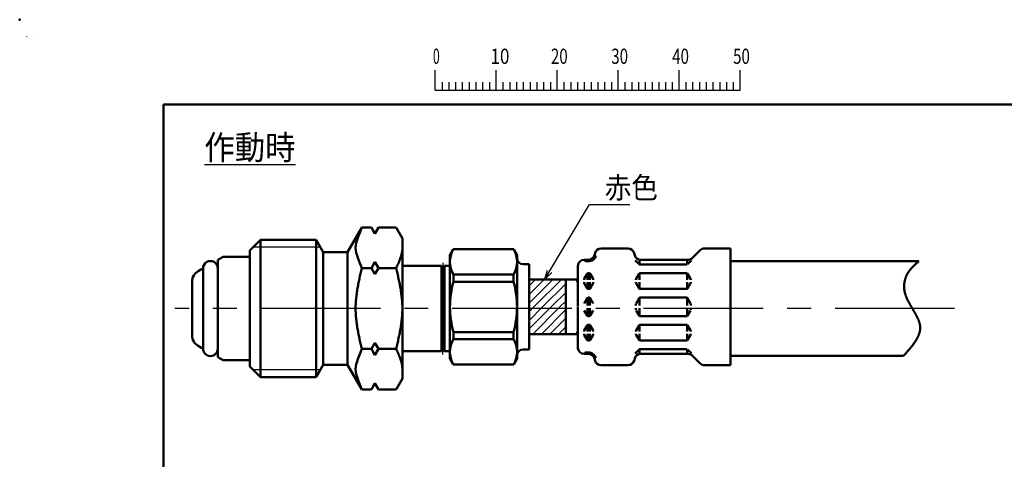
# Model space of a CAD drawing. Units: millimetres. Extents: x 0 to 1429, y 0 to 297.
# Drawn here: x 0 to 161, y 225 to 297 of the extents above; entities that cross this region are included whole.
import ezdxf

# ---------------------------------------------------------------- set-up
doc = ezdxf.new("R2010")
doc.units = ezdxf.units.MM
doc.header["$LTSCALE"] = 0.617951
doc.linetypes.add('CENTER', pattern=[50.8, 31.75, -6.35, 6.35, -6.35])
for name, color, linetype in [('NoLayerName_001', 7, 'Continuous'), ('NoLayerName_004', 7, 'Continuous'), ('NoLayerName_005', 7, 'Continuous'), ('NoLayerName_006', 7, 'Continuous'), ('NoLayerName_008', 7, 'Continuous'), ('NoLayerName_009', 7, 'Continuous')]:
    doc.layers.add(name, color=color, linetype=linetype)
doc.styles.get("Standard").update_dxf_attribs({"font": 'txt', "bigfont": 'extfont2'})
doc.dimstyles.get("Standard").update_dxf_attribs({"dimtxt": 2.5, "dimasz": 2.5, "dimexe": 1.25, "dimexo": 0.625, "dimtad": 1, "dimzin": 0, "dimdsep": 46, "dimtxsty": 'Standard', "dimcen": 2.5, "dimadec": 0, "dimazin": 0, "dimtfac": 0.75, "dimtmove": 0, "dimatfit": 3, "dimfxl": 1, "dimarcsym": 0})

# ---------------------------------------------------------------- blocks, each defined once
blk = doc.blocks.new('JZB_0001')
at = {"layer": 'NoLayerName_001', "color": 6, "linetype": 'Continuous', "lineweight": 25}
for p, q in [((0, 294.65), (0, 294.67)), ((0, 294.67), (0.02, 294.67)), ((67.01, 285.85), (67.01, 289.18)), ((77.01, 285.85), (77.01, 289.18)), ((77.01, 285.85), (77.01, 289.18)), ((77.01, 285.85), (77.01, 289.18)), ((77.01, 285.85), (77.01, 289.18)), ((87, 285.85), (87, 289.18)), ((87, 285.85), (87, 289.18)), ((87, 285.85), (87, 289.18)), ((87, 285.85), (87, 289.18)), ((87, 285.85), (87, 289.18)), ((87, 285.85), (87, 289.18)), ((97, 285.85), (97, 289.18)), ((97, 285.85), (97, 289.18)), ((97, 285.85), (97, 289.18)), ((97, 285.85), (97, 289.18)), ((107, 285.85), (107, 289.18)), ((117, 285.85), (117, 289.18)), ((117, 285.85), (117, 289.18)), ((117, 285.85), (117, 289.18)), ((117, 285.85), (117, 289.18)), ((67.01, 285.85), (117, 285.85)), ((68.12, 287.18), (68.12, 285.85)), ((69.23, 287.18), (69.23, 285.85)), ((70.34, 287.18), (70.34, 285.85)), ((71.45, 287.18), (71.45, 285.85)), ((72.56, 287.18), (72.56, 285.85)), ((73.67, 287.18), (73.67, 285.85)), ((74.78, 287.18), (74.78, 285.85)), ((75.89, 287.18), (75.89, 285.85)), ((78.12, 287.18), (78.12, 285.85)), ((78.12, 287.18), (78.12, 285.85)), ((78.12, 287.18), (78.12, 285.85)), ((78.12, 287.18), (78.12, 285.85)), ((79.23, 287.18), (79.23, 285.85)), ((79.23, 287.18), (79.23, 285.85)), ((79.23, 287.18), (79.23, 285.85)), ((79.23, 287.18), (79.23, 285.85)), ((80.34, 287.18), (80.34, 285.85)), ((80.34, 287.18), (80.34, 285.85)), ((80.34, 287.18), (80.34, 285.85)), ((80.34, 287.18), (80.34, 285.85)), ((81.45, 287.18), (81.45, 285.85)), ((81.45, 287.18), (81.45, 285.85)), ((81.45, 287.18), (81.45, 285.85)), ((81.45, 287.18), (81.45, 285.85)), ((82.56, 287.18), (82.56, 285.85)), ((82.56, 287.18), (82.56, 285.85)), ((82.56, 287.18), (82.56, 285.85)), ((82.56, 287.18), (82.56, 285.85)), ((83.67, 287.18), (83.67, 285.85)), ((83.67, 287.18), (83.67, 285.85)), ((83.67, 287.18), (83.67, 285.85)), ((83.67, 287.18), (83.67, 285.85)), ((84.78, 287.18), (84.78, 285.85)), ((84.78, 287.18), (84.78, 285.85)), ((84.78, 287.18), (84.78, 285.85)), ((84.78, 287.18), (84.78, 285.85)), ((85.89, 287.18), (85.89, 285.85)), ((85.89, 287.18), (85.89, 285.85)), ((85.89, 287.18), (85.89, 285.85)), ((85.89, 287.18), (85.89, 285.85)), ((88.12, 287.18), (88.12, 285.85)), ((88.12, 287.18), (88.12, 285.85)), ((88.12, 287.18), (88.12, 285.85)), ((88.12, 287.18), (88.12, 285.85)), ((88.12, 287.18), (88.12, 285.85)), ((88.12, 287.18), (88.12, 285.85)), ((89.23, 287.18), (89.23, 285.85)), ((89.23, 287.18), (89.23, 285.85)), ((89.23, 287.18), (89.23, 285.85)), ((89.23, 287.18), (89.23, 285.85)), ((89.23, 287.18), (89.23, 285.85)), ((89.23, 287.18), (89.23, 285.85)), ((90.34, 287.18), (90.34, 285.85)), ((90.34, 287.18), (90.34, 285.85)), ((90.34, 287.18), (90.34, 285.85)), ((90.34, 287.18), (90.34, 285.85)), ((90.34, 287.18), (90.34, 285.85)), ((90.34, 287.18), (90.34, 285.85)), ((91.45, 287.18), (91.45, 285.85)), ((91.45, 287.18), (91.45, 285.85)), ((91.45, 287.18), (91.45, 285.85)), ((91.45, 287.18), (91.45, 285.85)), ((91.45, 287.18), (91.45, 285.85)), ((91.45, 287.18), (91.45, 285.85)), ((92.56, 287.18), (92.56, 285.85)), ((92.56, 287.18), (92.56, 285.85)), ((92.56, 287.18), (92.56, 285.85)), ((92.56, 287.18), (92.56, 285.85)), ((92.56, 287.18), (92.56, 285.85)), ((92.56, 287.18), (92.56, 285.85)), ((93.67, 287.18), (93.67, 285.85)), ((93.67, 287.18), (93.67, 285.85)), ((93.67, 287.18), (93.67, 285.85)), ((93.67, 287.18), (93.67, 285.85)), ((93.67, 287.18), (93.67, 285.85)), ((93.67, 287.18), (93.67, 285.85)), ((94.78, 287.18), (94.78, 285.85)), ((94.78, 287.18), (94.78, 285.85)), ((94.78, 287.18), (94.78, 285.85)), ((94.78, 287.18), (94.78, 285.85)), ((94.78, 287.18), (94.78, 285.85)), ((94.78, 287.18), (94.78, 285.85)), ((95.89, 287.18), (95.89, 285.85)), ((95.89, 287.18), (95.89, 285.85)), ((95.89, 287.18), (95.89, 285.85)), ((95.89, 287.18), (95.89, 285.85)), ((95.89, 287.18), (95.89, 285.85)), ((95.89, 287.18), (95.89, 285.85)), ((98.11, 287.18), (98.11, 285.85)), ((98.11, 287.18), (98.11, 285.85)), ((98.11, 287.18), (98.11, 285.85)), ((98.11, 287.18), (98.11, 285.85)), ((99.23, 287.18), (99.23, 285.85)), ((99.23, 287.18), (99.23, 285.85)), ((99.23, 287.18), (99.23, 285.85)), ((99.23, 287.18), (99.23, 285.85)), ((100.34, 287.18), (100.34, 285.85)), ((100.34, 287.18), (100.34, 285.85)), ((100.34, 287.18), (100.34, 285.85)), ((100.34, 287.18), (100.34, 285.85)), ((101.45, 287.18), (101.45, 285.85)), ((101.45, 287.18), (101.45, 285.85)), ((101.45, 287.18), (101.45, 285.85)), ((101.45, 287.18), (101.45, 285.85)), ((102.56, 287.18), (102.56, 285.85)), ((102.56, 287.18), (102.56, 285.85)), ((102.56, 287.18), (102.56, 285.85)), ((102.56, 287.18), (102.56, 285.85)), ((103.67, 287.18), (103.67, 285.85)), ((103.67, 287.18), (103.67, 285.85)), ((103.67, 287.18), (103.67, 285.85)), ((103.67, 287.18), (103.67, 285.85)), ((104.78, 287.18), (104.78, 285.85)), ((104.78, 287.18), (104.78, 285.85)), ((104.78, 287.18), (104.78, 285.85)), ((104.78, 287.18), (104.78, 285.85)), ((105.89, 287.18), (105.89, 285.85)), ((105.89, 287.18), (105.89, 285.85)), ((105.89, 287.18), (105.89, 285.85)), ((105.89, 287.18), (105.89, 285.85)), ((108.11, 287.18), (108.11, 285.85)), ((109.22, 287.18), (109.22, 285.85)), ((110.34, 287.18), (110.34, 285.85)), ((111.45, 287.18), (111.45, 285.85)), ((112.56, 287.18), (112.56, 285.85)), ((113.67, 287.18), (113.67, 285.85)), ((114.78, 287.18), (114.78, 285.85)), ((115.89, 287.18), (115.89, 285.85)), ((115.89, 287.18), (115.89, 285.85)), ((115.89, 287.18), (115.89, 285.85)), ((115.89, 287.18), (115.89, 285.85)), ((115.89, 287.18), (115.89, 285.85)), ((115.89, 287.18), (115.89, 285.85)), ((115.89, 287.18), (115.89, 285.85))]:
    blk.add_line(p, q, dxfattribs=at)
at = {"layer": 'NoLayerName_001', "color": 6, "linetype": 'Continuous', "lineweight": 50}
for p, q in [((22.43, 11.58), (22.43, 283.51)), ((22.43, 283.51), (406.15, 283.51))]:
    blk.add_line(p, q, dxfattribs=at)
at = {"layer": 'NoLayerName_001', "color": 6, "lineweight": 25, "char_height": 2.5, "attachment_point": 4, "line_spacing_factor": 0.6}
for s, insert, width in [('\\A1;\\W0.600000;0', (66.62, 291.44), 1.3281), ('\\A1;\\W0.816497;\\T0.816497;10', (76.08, 291.44), 2.6562), ('\\A1;\\W0.727273;\\T0.750000;20', (85.98, 291.44), 2.6562), ('\\A1;\\W0.727273;\\T0.750000;30', (95.88, 291.44), 2.6562), ('\\A1;\\W0.727273;\\T0.750000;40', (105.87, 291.44), 2.6562), ('\\A1;\\W0.727273;\\T0.750000;50', (115.86, 291.44), 2.6562)]:
    blk.add_mtext(s, dxfattribs=dict(at, insert=insert, width=width))

msp = doc.modelspace()

# ---------------------------------------------------------------- hatches: boundary and pattern name
at = {"layer": 'NoLayerName_001', "linetype": 'Continuous', "lineweight": 25}
h = msp.add_hatch(dxfattribs=at)
h.set_pattern_fill('ANSI31', scale=0.315)
h.paths.add_polyline_path([(89.567556, 254.383285), (89.567556, 249.883285), (83.567556, 249.883285), (83.567556, 254.383285)])
h = msp.add_hatch(dxfattribs=at)
h.set_pattern_fill('ANSI31', scale=0.315)
h.paths.add_polyline_path([(89.567556, 249.883285), (89.567556, 245.383285), (83.567556, 245.383285), (83.567556, 249.883285)])

# ---------------------------------------------------------------- linework, layer by layer
at = {"layer": 'NoLayerName_001', "color": 6, "linetype": 'Continuous', "lineweight": 25}
for p, q in [((2.954056, 293.836674), (2.954056, 293.837103)), ((2.954056, 293.837103), (2.954411, 293.837103))]:
    msp.add_line(p, q, dxfattribs=at)
at = {"layer": 'NoLayerName_001', "color": 7, "linetype": 'Continuous', "lineweight": 50}
for p, q in [((70.571156, 258.350585), (71.119639, 259.300585)), ((71.119639, 259.300585), (81.022673, 259.300585)), ((81.571156, 258.350585), (81.022673, 259.300585)), ((81.571156, 258.350585), (81.571156, 241.350585)), ((71.148506, 253.980052), (71.148506, 255.147067)), ((71.148506, 255.147067), (80.993806, 255.147067)), ((71.148506, 253.980052), (80.993806, 253.980052)), ((80.993806, 253.980052), (80.993806, 255.147067)), ((71.148506, 244.554103), (71.148506, 245.721118)), ((71.148506, 245.721118), (80.993806, 245.721118)), ((80.993806, 244.554103), (80.993806, 245.721118)), ((71.148506, 244.554103), (80.993806, 244.554103)), ((70.571156, 241.350585), (71.119639, 240.400585)), ((81.571156, 241.350585), (81.022673, 240.400585)), ((71.119259, 240.400585), (81.023053, 240.400585))]:
    msp.add_line(p, q, dxfattribs=at)
for centre, radius, start, end in [((74.684216, 257.248826), 4.113227, 150.07805239, 210.72884127), ((77.458096, 257.248826), 4.113227, 329.27115873, 29.92194761), ((85.627729, 249.850585), 15.056573, 164.08187645, 195.91812355), ((66.514583, 249.850585), 15.056573, 344.08187645, 15.91812355), ((74.684216, 242.452344), 4.113227, 149.27115873, 209.92194761), ((77.458096, 242.452344), 4.113227, 330.07805239, 30.72884127)]:
    msp.add_arc(centre, radius, start, end, dxfattribs=at)
at = {"layer": 'NoLayerName_001', "color": 6, "linetype": 'Continuous', "lineweight": 50}
msp.add_point((0, 297), dxfattribs=at)
at = {"layer": 'NoLayerName_004', "color": 7, "linetype": 'Continuous', "lineweight": 50}
for p, q in [((56.097336, 262.85672), (53.77116, 258.827665)), ((56.097344, 262.856735), (57.69381, 262.856735)), ((57.693814, 262.856718), (58.27116, 261.856724)), ((58.271159, 261.856721), (58.848509, 262.856722)), ((58.848503, 262.856735), (61.744027, 262.856735)), ((61.744021, 262.856722), (62.771159, 261.077666)), ((39.521156, 260.827669), (37.771162, 259.077675)), ((48.616462, 260.827682), (39.521156, 260.827682)), ((39.521156, 260.827682), (39.521156, 249.577682)), ((49.77116, 258.827661), (48.616459, 260.827662)), ((48.616462, 260.827682), (48.616462, 249.577682)), ((62.771157, 261.077682), (62.771157, 249.577682)), ((37.771156, 259.077682), (37.771156, 249.577682)), ((51.571156, 258.827682), (49.771157, 258.827682)), ((49.771157, 258.827682), (49.771157, 249.577682)), ((53.771157, 258.827682), (51.571156, 258.827682)), ((53.771157, 258.827682), (53.771157, 249.577682)), ((32.471156, 257.552553), (33.380706, 258.077682)), ((32.471156, 257.552553), (32.471156, 249.577682)), ((37.771156, 258.077682), (33.380706, 258.077682)), ((37.771156, 258.077682), (37.771156, 257.077682)), ((58.27116, 257.217198), (57.69381, 256.217197)), ((58.848515, 256.217193), (58.27116, 257.2172)), ((29.271156, 255.705032), (29.811547, 256.017027)), ((30.071156, 249.577682), (30.071156, 256.177682)), ((56.097344, 256.217209), (57.69381, 256.217209)), ((57.693816, 256.21719), (58.271162, 255.217196)), ((58.27116, 255.2172), (58.848507, 256.217194)), ((58.848503, 256.217209), (61.744027, 256.217209)), ((69.186766, 256.577682), (62.771157, 256.577682)), ((69.186766, 256.577682), (69.186766, 249.577682)), ((69.186766, 256.577682), (69.417706, 256.177682)), ((69.417706, 256.177682), (69.648646, 256.577682)), ((69.648646, 256.577682), (70.571156, 256.577682)), ((69.648646, 256.577682), (69.648646, 249.577682)), ((28.271156, 253.972982), (28.271156, 249.577682)), ((28.271156, 245.182383), (28.271156, 249.577682)), ((30.071156, 249.577682), (30.071156, 242.977682)), ((32.471156, 241.602811), (32.471156, 249.577682)), ((37.771156, 240.077682), (37.771156, 249.577682)), ((39.521156, 238.327682), (39.521156, 249.577682)), ((48.616462, 238.327682), (48.616462, 249.577682)), ((49.771157, 240.327682), (49.771157, 249.577682)), ((53.771157, 240.327682), (53.771157, 249.577682)), ((62.771157, 238.077682), (62.771157, 249.577682)), ((69.186766, 242.577682), (69.186766, 249.577682)), ((69.648646, 242.577682), (69.648646, 249.577682)), ((57.693816, 242.938174), (58.271162, 243.938168)), ((58.27116, 243.938165), (58.848507, 242.938171)), ((29.271156, 243.450332), (29.811547, 243.138337)), ((56.097344, 242.938156), (57.69381, 242.938156)), ((58.27116, 241.938167), (57.69381, 242.938167)), ((58.848515, 242.938171), (58.27116, 241.938164)), ((58.848503, 242.938156), (61.744027, 242.938156)), ((69.186766, 242.577682), (62.771157, 242.577682)), ((69.186766, 242.577682), (69.417706, 242.977682)), ((69.417706, 242.977682), (69.648646, 242.577682)), ((69.648646, 242.577682), (70.571156, 242.577682)), ((32.471156, 241.602811), (33.380706, 241.077682)), ((37.771156, 241.077682), (33.380706, 241.077682)), ((37.771156, 241.077682), (37.771156, 242.077682)), ((39.521156, 238.327695), (37.771162, 240.077689)), ((49.77116, 240.327703), (48.616459, 238.327702)), ((51.571156, 240.327682), (49.771157, 240.327682)), ((53.771157, 240.327682), (51.571156, 240.327682)), ((56.097336, 236.298645), (53.77116, 240.327699)), ((48.616462, 238.327682), (39.521156, 238.327682)), ((61.744021, 236.298643), (62.771159, 238.077698)), ((56.097344, 236.298629), (57.69381, 236.298629)), ((57.693814, 236.298647), (58.27116, 237.29864)), ((58.271159, 237.298644), (58.848509, 236.298643)), ((58.848503, 236.298629), (61.744027, 236.298629))]:
    msp.add_line(p, q, dxfattribs=at)
for centre, radius, start, end in [((31.271156, 256.177682), 1.2, 359.99998998, 179.99999499), ((30.271156, 253.972982), 2, 119.99999332, 179.99999499), ((29.911547, 255.843822), 0.2, 37.05604046, 120.00000334), ((30.271156, 245.182383), 2, 180.00000501, 240.00000668), ((29.911547, 243.311542), 0.2, 239.99999666, 322.94395954), ((31.271156, 242.977682), 1.2, 180.00000501, 0.00001002)]:
    msp.add_arc(centre, radius, start, end, dxfattribs=at)
for points in [[(56.097344, 256.217209), (55.76401, 257.323796), (54.430677, 259.536972), (55.76401, 261.750147), (56.097344, 262.856735)], [(56.097344, 242.938156), (55.76401, 241.831568), (54.430677, 239.618393), (55.76401, 237.405217), (56.097344, 236.298629)]]:
    msp.add_open_spline(points, degree=3, dxfattribs=at)
for points, knots in [([(61.744027, 256.217209), (61.769683, 256.272538), (61.821035, 256.38312), (61.897642, 256.54904), (61.973492, 256.714956), (62.048186, 256.880875), (62.121344, 257.046798), (62.192579, 257.212724), (62.261508, 257.378655), (62.327747, 257.544593), (62.39091, 257.710539), (62.450612, 257.876493), (62.50647, 258.042458), (62.558097, 258.208437), (62.605108, 258.37443), (62.647115, 258.540439), (62.68374, 258.706469), (62.71457, 258.872519), (62.739306, 259.038593), (62.757235, 259.204696), (62.76917, 259.37081), (62.769894, 259.481643), (62.771157, 259.536972)], [0, 0, 0, 0, 0.1829660331, 0.365770364, 0.5482532999, 0.7302591926, 0.9116385275, 1.0922500915, 1.2719632446, 1.4506603214, 1.6282391814, 1.8046159306, 1.979727823, 2.1535363523, 2.3260305239, 2.4972302901, 2.6671901058, 2.8360025417, 3.0038018589, 3.17076742, 3.3371267729, 3.5031566031, 3.5031566031, 3.5031566031, 3.5031566031]), ([(55.097344, 249.577682), (55.099517, 249.725227), (55.100783, 250.020509), (55.121188, 250.463274), (55.151528, 250.906019), (55.192972, 251.348728), (55.244074, 251.791407), (55.304094, 252.234059), (55.372101, 252.676688), (55.447216, 253.119296), (55.528548, 253.561887), (55.615208, 254.004462), (55.706308, 254.447025), (55.800958, 254.88958), (55.89828, 255.332125), (55.997343, 255.774674), (56.06406, 256.069664), (56.097344, 256.217209)], [0, 0, 0, 0, 0.4426830711, 0.8857241578, 1.3294100721, 1.7739570662, 2.2195163037, 2.6661795488, 3.1139849576, 3.5629228775, 4.0129415931, 4.4639529721, 4.9158379912, 5.3684521317, 5.8216306505, 6.2751937417, 6.7289516087, 6.7289516087, 6.7289516087, 6.7289516087]), ([(62.771157, 249.577682), (62.768925, 249.725227), (62.767624, 250.020519), (62.746665, 250.463291), (62.715501, 250.906043), (62.672932, 251.348755), (62.620442, 251.791437), (62.558793, 252.23409), (62.48894, 252.676718), (62.411787, 253.119325), (62.328249, 253.561912), (62.239238, 254.004485), (62.145667, 254.447044), (62.04845, 254.889594), (61.948488, 255.332135), (61.846739, 255.774679), (61.778214, 256.069664), (61.744027, 256.217209)], [0, 0, 0, 0, 0.4426857089, 0.8857491122, 1.3294927449, 1.7741446474, 2.2198641447, 2.6667478693, 3.1148358948, 3.5641178812, 4.0145391566, 4.4660066911, 4.9183949344, 5.3715515097, 5.8253027699, 6.2794592315, 6.7338209101, 6.7338209101, 6.7338209101, 6.7338209101]), ([(55.097344, 249.577682), (55.099517, 249.430137), (55.100783, 249.134856), (55.121188, 248.692091), (55.151528, 248.249345), (55.192972, 247.806637), (55.244074, 247.363957), (55.304094, 246.921305), (55.372101, 246.478676), (55.447216, 246.036068), (55.528548, 245.593478), (55.615208, 245.150902), (55.706308, 244.708339), (55.800958, 244.265785), (55.89828, 243.823239), (55.997343, 243.380691), (56.06406, 243.085701), (56.097344, 242.938156)], [0, 0, 0, 0, 0.4426830711, 0.8857241578, 1.3294100721, 1.7739570662, 2.2195163037, 2.6661795488, 3.1139849576, 3.5629228775, 4.0129415931, 4.4639529721, 4.9158379912, 5.3684521317, 5.8216306505, 6.2751937417, 6.7289516087, 6.7289516087, 6.7289516087, 6.7289516087]), ([(62.771157, 249.577682), (62.768925, 249.430137), (62.767624, 249.134845), (62.746665, 248.692073), (62.715501, 248.249321), (62.672932, 247.806609), (62.620442, 247.363928), (62.558793, 246.921274), (62.48894, 246.478646), (62.411787, 246.03604), (62.328249, 245.593452), (62.239238, 245.15088), (62.145667, 244.70832), (62.04845, 244.26577), (61.948488, 243.82323), (61.846739, 243.380686), (61.778214, 243.085701), (61.744027, 242.938156)], [0, 0, 0, 0, 0.4426857089, 0.8857491122, 1.3294927449, 1.7741446474, 2.2198641447, 2.6667478693, 3.1148358948, 3.5641178812, 4.0145391566, 4.4660066911, 4.9183949344, 5.3715515097, 5.8253027699, 6.2794592315, 6.7338209101, 6.7338209101, 6.7338209101, 6.7338209101]), ([(61.744027, 242.938156), (61.769683, 242.882826), (61.821035, 242.772245), (61.897642, 242.606324), (61.973492, 242.440409), (62.048186, 242.274489), (62.121344, 242.108567), (62.192579, 241.94264), (62.261508, 241.776709), (62.327747, 241.610771), (62.39091, 241.444826), (62.450612, 241.278871), (62.50647, 241.112906), (62.558097, 240.946928), (62.605108, 240.780935), (62.647115, 240.614925), (62.68374, 240.448896), (62.71457, 240.282845), (62.739306, 240.116771), (62.757235, 239.950669), (62.76917, 239.784554), (62.769894, 239.673721), (62.771157, 239.618393)], [0, 0, 0, 0, 0.1829660331, 0.365770364, 0.5482532999, 0.7302591926, 0.9116385275, 1.0922500915, 1.2719632446, 1.4506603214, 1.6282391814, 1.8046159306, 1.979727823, 2.1535363523, 2.3260305239, 2.4972302901, 2.6671901058, 2.8360025417, 3.0038018589, 3.17076742, 3.3371267729, 3.5031566031, 3.5031566031, 3.5031566031, 3.5031566031])]:
    msp.add_open_spline(points, degree=3, knots=knots, dxfattribs=at)
at = {"layer": 'NoLayerName_005', "color": 3, "linetype": 'Continuous', "lineweight": 25}
for p, q in [((49.287345, 259.66568), (38.359153, 259.66568)), ((49.287345, 239.489685), (38.359153, 239.489685))]:
    msp.add_line(p, q, dxfattribs=at)
at = {"layer": 'NoLayerName_006', "color": 7, "linetype": 'Continuous', "lineweight": 50}
for p, q in [((94.361856, 258.692185), (94.263356, 258.324585)), ((99.801756, 259.433385), (95.327756, 259.433385)), ((100.767656, 258.692185), (100.866156, 258.324485)), ((111.621856, 259.140485), (110.357656, 257.876185)), ((116.564756, 259.433385), (112.328956, 259.433385)), ((116.564756, 259.433385), (116.564756, 249.850585)), ((70.571156, 241.350585), (70.571156, 258.350585)), ((83.567556, 256.850585), (82.567556, 256.850585)), ((83.567556, 256.850585), (83.567556, 249.850585)), ((93.297456, 257.583385), (92.564756, 257.583385)), ((93.487456, 257.343085), (92.845856, 257.343085)), ((93.142056, 257.583385), (93.142056, 257.343085)), ((93.371956, 257.343085), (93.257556, 257.343085)), ((93.487456, 257.601585), (93.487456, 257.343085)), ((101.583556, 256.841885), (100.938956, 257.486485)), ((101.642056, 256.820085), (101.642056, 257.601585)), ((109.404556, 256.783385), (101.724956, 256.783385)), ((109.650556, 257.583385), (101.832056, 257.583385)), ((109.487456, 256.783385), (109.487456, 257.583385)), ((110.176056, 257.471985), (109.545956, 256.841885)), ((116.564756, 240.267885), (116.564756, 257.327682)), ((91.564756, 256.583385), (91.564756, 249.883385)), ((93.084356, 255.283385), (92.591556, 254.429785)), ((93.142056, 255.383385), (93.142056, 254.283385)), ((93.371956, 255.383385), (93.257556, 255.383385)), ((93.487456, 255.383385), (93.487456, 254.283385)), ((93.545156, 255.283385), (94.037956, 254.429785)), ((101.584356, 255.283385), (101.091556, 254.429785)), ((101.642056, 255.346685), (101.642056, 254.283385)), ((109.371956, 255.383385), (101.757556, 255.383385)), ((109.487456, 255.346685), (109.487456, 254.283385)), ((109.545156, 255.283385), (110.037956, 254.429785)), ((83.567556, 254.350585), (91.347456, 254.350585)), ((89.567556, 254.350585), (89.567556, 245.350585)), ((92.564756, 254.329785), (92.564756, 254.283385)), ((92.564756, 253.836985), (92.564756, 253.883385)), ((93.084356, 252.883285), (92.591556, 253.736885)), ((93.142056, 253.883385), (93.142056, 252.783385)), ((93.487456, 253.883385), (93.487456, 252.820085)), ((93.545156, 252.883385), (94.037956, 253.736885)), ((94.064756, 254.329785), (94.064756, 254.283385)), ((94.064756, 253.836985), (94.064756, 253.883385)), ((101.064756, 254.329785), (101.064756, 254.283385)), ((101.064756, 253.836985), (101.064756, 253.883385)), ((101.584356, 252.883385), (101.091556, 253.736885)), ((101.642056, 252.820085), (101.642056, 253.883385)), ((109.487456, 252.820085), (109.487456, 253.883385)), ((109.545156, 252.883385), (110.037956, 253.736885)), ((110.064756, 254.329785), (110.064756, 254.283385)), ((110.064756, 253.836985), (110.064756, 253.883385)), ((93.371956, 252.783385), (93.257556, 252.783385)), ((109.371956, 252.783385), (101.757556, 252.783385)), ((93.084356, 251.283385), (92.591556, 250.429785)), ((93.142056, 251.383385), (93.142056, 250.083385)), ((93.371956, 251.383385), (93.257556, 251.383385)), ((93.487456, 251.383385), (93.487456, 250.083385)), ((93.545156, 251.283385), (94.037956, 250.429785)), ((101.064756, 250.329785), (101.064756, 250.083385)), ((101.584356, 251.283385), (101.091556, 250.429785)), ((101.642056, 251.383385), (101.642056, 250.083385)), ((109.371956, 251.383385), (101.757556, 251.383385)), ((109.487456, 251.383385), (109.487456, 250.083385)), ((109.545156, 251.283385), (110.037956, 250.429785)), ((110.064756, 250.329785), (110.064756, 250.083385)), ((83.567556, 242.850585), (83.567556, 249.850585)), ((91.564756, 243.117885), (91.564756, 249.817885)), ((93.084356, 248.417885), (92.591556, 249.271485)), ((93.142056, 248.317885), (93.142056, 249.617885)), ((93.314756, 248.317885), (93.314756, 249.617885)), ((93.487456, 248.317885), (93.487456, 249.617885)), ((93.545156, 248.417885), (94.037956, 249.271485)), ((101.064756, 249.371485), (101.064756, 249.617885)), ((101.584356, 248.417885), (101.091556, 249.271485)), ((101.642056, 248.317885), (101.642056, 249.617885)), ((109.487456, 248.317885), (109.487456, 249.617885)), ((109.545156, 248.417885), (110.037956, 249.271485)), ((110.064756, 249.371485), (110.064756, 249.617885)), ((93.371956, 248.317885), (93.257556, 248.317885)), ((109.371956, 248.317885), (101.757556, 248.317885)), ((91.564756, 245.812085), (91.564756, 242.915785)), ((92.564756, 245.864285), (92.564756, 245.817885)), ((93.084356, 246.817885), (92.591556, 245.964285)), ((93.142056, 245.817885), (93.142056, 246.917885)), ((93.371956, 246.917885), (93.257556, 246.917885)), ((93.487456, 245.817885), (93.487456, 246.881185)), ((93.545156, 246.817885), (94.037956, 245.964285)), ((94.064756, 245.864285), (94.064756, 245.817885)), ((101.064756, 245.864285), (101.064756, 245.817885)), ((101.584356, 246.817885), (101.091556, 245.964285)), ((101.642056, 246.881185), (101.642056, 245.817885)), ((109.371956, 246.917885), (101.757556, 246.917885)), ((109.487456, 246.881185), (109.487456, 245.817885)), ((109.545156, 246.817885), (110.037956, 245.964285)), ((110.064756, 245.864285), (110.064756, 245.817885)), ((83.567556, 245.350585), (91.347456, 245.350585)), ((92.564756, 245.371485), (92.564756, 245.417885)), ((93.084356, 244.417885), (92.591556, 245.271485)), ((93.142056, 244.317885), (93.142056, 245.417885)), ((93.371956, 244.317885), (93.257556, 244.317885)), ((93.487456, 244.317885), (93.487456, 245.417885)), ((93.545156, 244.417885), (94.037956, 245.271485)), ((94.064756, 245.371485), (94.064756, 245.417885)), ((101.064756, 245.371485), (101.064756, 245.417885)), ((101.584356, 244.417885), (101.091556, 245.271485)), ((101.642056, 244.354585), (101.642056, 245.417885)), ((109.371956, 244.317885), (101.757556, 244.317885)), ((109.487456, 244.354585), (109.487456, 245.417885)), ((109.545156, 244.417885), (110.037956, 245.271485)), ((110.064756, 245.371485), (110.064756, 245.417885)), ((83.567556, 242.850585), (82.567556, 242.850585)), ((93.487456, 242.358185), (92.845856, 242.358185)), ((93.142056, 242.117885), (93.142056, 242.358185)), ((93.371956, 242.358185), (93.257556, 242.358185)), ((93.487456, 242.099685), (93.487456, 242.358185)), ((101.583556, 242.859285), (100.938956, 242.214785)), ((101.642056, 242.881185), (101.642056, 242.099685)), ((109.404556, 242.917885), (101.724956, 242.917885)), ((109.487456, 242.917885), (109.487456, 242.117885)), ((110.176056, 242.229185), (109.545956, 242.859285)), ((93.297456, 242.117885), (92.564756, 242.117885)), ((94.361856, 241.009085), (94.263356, 241.376685)), ((100.767656, 241.009085), (100.866156, 241.376685)), ((109.650556, 242.117885), (101.832056, 242.117885)), ((111.621856, 240.560785), (110.357656, 241.824985)), ((99.801756, 240.267885), (95.327756, 240.267885)), ((116.564756, 240.267885), (112.328956, 240.267885))]:
    msp.add_line(p, q, dxfattribs=at)
for centre, radius, start, end in [((95.327756, 258.433385), 1, 90, 165), ((99.801756, 258.433385), 1, 15, 90), ((112.328956, 258.433385), 1, 90, 135), ((82.567556, 257.850585), 1, 180, 270), ((92.564756, 256.583385), 1, 90, 180), ((92.845856, 257.543085), 0.2, 180, 270), ((93.297456, 258.583385), 1, 270, 345), ((93.297456, 258.583385), 1.2547, 278.7086, 345), ((101.832056, 258.583385), 1, 195, 270), ((101.724956, 256.983385), 0.2, 225, 270), ((109.650556, 258.583385), 1, 270, 315), ((93.257556, 255.183385), 0.2, 90, 150), ((93.371956, 255.183385), 0.2, 30, 90), ((101.757556, 255.183385), 0.2, 90, 150), ((109.371956, 255.183385), 0.2, 30, 90), ((91.994956, 254.350585), 0.65, 184.4117, 228.5582), ((92.764756, 254.329785), 0.2, 150, 180), ((92.764756, 253.836985), 0.2, 180, 210), ((93.864756, 254.329785), 0.2, 0, 30), ((93.864756, 253.836985), 0.2, 330, 0), ((101.264756, 254.329785), 0.2, 150, 180), ((101.264756, 253.836985), 0.2, 180, 210), ((109.864756, 254.329785), 0.2, 0, 30), ((109.864756, 253.836985), 0.2, 330, 0), ((93.257556, 252.983385), 0.2, 210, 270), ((93.371956, 252.983385), 0.2, 270, 330), ((101.757556, 252.983385), 0.2, 210, 270), ((109.371956, 252.983385), 0.2, 270, 330), ((93.257556, 251.183385), 0.2, 90, 150), ((93.371956, 251.183385), 0.2, 30, 90), ((101.757556, 251.183385), 0.2, 90, 150), ((109.371956, 251.183385), 0.2, 30, 90), ((93.257556, 248.517885), 0.2, 210, 270), ((93.371956, 248.517885), 0.2, 270, 330), ((101.757556, 248.517885), 0.2, 210, 270), ((109.371956, 248.517885), 0.2, 270, 330), ((91.994956, 245.350585), 0.65, 131.4418, 175.5883), ((92.764756, 245.864285), 0.2, 150, 180), ((93.257556, 246.717885), 0.2, 90, 150), ((93.371956, 246.717885), 0.2, 30, 90), ((93.864756, 245.864285), 0.2, 0, 30), ((101.264756, 245.864285), 0.2, 150, 180), ((101.757556, 246.717885), 0.2, 90, 150), ((109.371956, 246.717885), 0.2, 30, 90), ((109.864756, 245.864285), 0.2, 0, 30), ((92.764756, 245.371485), 0.2, 180, 210), ((93.257556, 244.517885), 0.2, 210, 270), ((93.371956, 244.517885), 0.2, 270, 330), ((93.864756, 245.371485), 0.2, 330, 0), ((101.264756, 245.371485), 0.2, 180, 210), ((101.757556, 244.517885), 0.2, 210, 270), ((109.371956, 244.517885), 0.2, 270, 330), ((109.864756, 245.371485), 0.2, 330, 0), ((82.567556, 241.850585), 1, 90, 180), ((92.564756, 243.117885), 1, 180, 270), ((92.845856, 242.158185), 0.2, 90, 180), ((93.297456, 241.117885), 1.2547, 15, 81.2914), ((101.724956, 242.717885), 0.2, 90, 135), ((93.297456, 241.117885), 1, 15, 90), ((95.327756, 241.267885), 1, 195, 270), ((99.801756, 241.267885), 1, 270, 345), ((101.832056, 241.117885), 1, 90, 165), ((109.650556, 241.117885), 1, 45, 90), ((112.328956, 241.267885), 1, 225, 270)]:
    msp.add_arc(centre, radius, start, end, dxfattribs=at)
at = {"layer": 'NoLayerName_008', "color": 4, "linetype": 'CENTER', "lineweight": 25}
for p in [(69.417706, 257.098701), (69.417706, 242.056664)]:
    msp.add_line(p, (69.417706, 249.577682), dxfattribs=at)
at = {"layer": 'NoLayerName_009', "color": 7, "linetype": 'Continuous', "lineweight": 50}
for p, q in [((147.471707, 257.327682), (116.564756, 257.327682)), ((144.971707, 241.827682), (116.564756, 241.827682))]:
    msp.add_line(p, q, dxfattribs=at)
at = {"layer": 'NoLayerName_009', "color": 6, "linetype": 'CENTER', "lineweight": 25}
msp.add_line((153.345624, 249.577682), (25.466898, 249.577682), dxfattribs=at)
at = {"layer": 'NoLayerName_009', "color": 7, "linetype": 'Continuous', "lineweight": 50}
msp.add_lwpolyline([(147.471707, 257.327682), (147.411707, 257.274682), (147.350707, 257.222682), (147.290707, 257.169682), (147.230707, 257.116682), (147.169707, 257.063682), (147.109707, 257.010682), (147.050707, 256.957682), (146.990707, 256.904682), (146.931707, 256.850682), (146.872707, 256.797682), (146.813707, 256.743682), (146.755707, 256.688682), (146.697707, 256.634682), (146.640707, 256.579682), (146.583707, 256.523682), (146.527707, 256.468682), (146.471707, 256.412682), (146.416707, 256.355682), (146.362707, 256.298682), (146.308707, 256.241682), (146.255707, 256.182682), (146.202707, 256.124682), (146.151707, 256.065682), (146.100707, 256.005682), (146.050707, 255.945682), (146.001707, 255.884682), (145.953707, 255.822682), (145.906707, 255.760682), (145.860707, 255.697682), (145.815707, 255.633682), (145.771707, 255.568682), (145.728707, 255.503682), (145.686707, 255.437682), (145.645707, 255.369682), (145.606707, 255.301682), (145.568707, 255.233682), (145.531707, 255.163682), (145.495707, 255.092682), (145.461707, 255.021682), (145.427707, 254.949682), (145.396707, 254.876682), (145.365707, 254.803682), (145.336707, 254.728682), (145.308707, 254.654682), (145.282707, 254.578682), (145.256707, 254.502682), (145.233707, 254.426682), (145.210707, 254.349682), (145.189707, 254.271682), (145.170707, 254.194682), (145.151707, 254.115682), (145.135707, 254.037682), (145.119707, 253.958682), (145.106707, 253.879682), (145.093707, 253.799682), (145.082707, 253.720682), (145.073707, 253.640682), (145.065707, 253.560682), (145.059707, 253.480682), (145.054707, 253.399682), (145.051707, 253.319682), (145.049707, 253.239682), (145.049707, 253.159682), (145.050707, 253.078682), (145.053707, 252.998682), (145.058707, 252.918682), (145.064707, 252.838682), (145.072707, 252.758682), (145.081707, 252.679682), (145.092707, 252.600682), (145.105707, 252.521682), (145.119707, 252.442682), (145.135707, 252.363682), (145.152707, 252.285682), (145.171707, 252.207682), (145.191707, 252.129682), (145.212707, 252.051682), (145.235707, 251.973682), (145.259707, 251.896682), (145.284707, 251.819682), (145.310707, 251.742682), (145.337707, 251.665682), (145.366707, 251.589682), (145.395707, 251.513682), (145.426707, 251.436682), (145.458707, 251.360682), (145.490707, 251.285682), (145.523707, 251.209682), (145.558707, 251.134682), (145.593707, 251.058682), (145.629707, 250.983682), (145.665707, 250.909682), (145.702707, 250.834682), (145.740707, 250.759682), (145.779707, 250.685682), (145.818707, 250.611682), (145.858707, 250.537682), (145.898707, 250.463682), (145.938707, 250.389682), (145.979707, 250.316682), (146.021707, 250.242682), (146.063707, 250.169682), (146.105707, 250.096682), (146.147707, 250.023682), (146.189707, 249.950682), (146.232707, 249.878682), (146.275707, 249.805682), (146.318707, 249.733682), (146.361707, 249.660682), (146.404707, 249.588682), (146.446707, 249.516682), (146.489707, 249.445682), (146.532707, 249.373682), (146.575707, 249.301682), (146.617707, 249.230682), (146.659707, 249.158682), (146.701707, 249.087682), (146.743707, 249.016682), (146.784707, 248.945682), (146.825707, 248.874682), (146.865707, 248.803682), (146.905707, 248.733682), (146.944707, 248.662682), (146.983707, 248.592682), (147.022707, 248.521682), (147.059707, 248.451682), (147.096707, 248.381682), (147.132707, 248.311682), (147.168707, 248.241682), (147.203707, 248.171682), (147.237707, 248.101682), (147.270707, 248.031682), (147.302707, 247.961682), (147.333707, 247.892682), (147.363707, 247.822682), (147.392707, 247.753682), (147.420707, 247.684682), (147.447707, 247.614682), (147.473707, 247.545682), (147.497707, 247.476682), (147.521707, 247.407682), (147.543707, 247.338682), (147.563707, 247.269682), (147.583707, 247.200682), (147.601707, 247.131682), (147.617707, 247.062682), (147.632707, 246.993682), (147.646707, 246.924682), (147.658707, 246.856682), (147.668707, 246.787682), (147.677707, 246.718682), (147.684707, 246.650682), (147.690707, 246.581682), (147.693707, 246.512682), (147.695707, 246.444682), (147.695707, 246.375682), (147.693707, 246.307682), (147.690707, 246.239682), (147.684707, 246.170682), (147.678707, 246.102682), (147.669707, 246.033682), (147.659707, 245.965682), (147.647707, 245.897682), (147.633707, 245.828682), (147.618707, 245.760682), (147.602707, 245.692682), (147.583707, 245.624682), (147.564707, 245.555682), (147.543707, 245.487682), (147.520707, 245.419682), (147.496707, 245.351682), (147.471707, 245.283682), (147.444707, 245.215682), (147.416707, 245.147682), (147.387707, 245.079682), (147.357707, 245.011682), (147.325707, 244.943682), (147.292707, 244.875682), (147.258707, 244.807682), (147.222707, 244.739682), (147.186707, 244.671682), (147.148707, 244.603682), (147.109707, 244.535682), (147.069707, 244.467682), (147.029707, 244.399682), (146.987707, 244.331682), (146.944707, 244.263682), (146.900707, 244.195682), (146.855707, 244.128682), (146.810707, 244.060682), (146.763707, 243.992682), (146.716707, 243.924682), (146.668707, 243.856682), (146.619707, 243.789682), (146.569707, 243.721682), (146.519707, 243.653682), (146.467707, 243.585682), (146.416707, 243.518682), (146.363707, 243.450682), (146.310707, 243.382682), (146.256707, 243.315682), (146.202707, 243.247682), (146.147707, 243.179682), (146.091707, 243.112682), (146.035707, 243.044682), (145.979707, 242.976682), (145.922707, 242.909682), (145.864707, 242.841682), (145.807707, 242.773682), (145.749707, 242.706682), (145.690707, 242.638682), (145.631707, 242.570682), (145.572707, 242.503682), (145.513707, 242.435682), (145.453707, 242.368682), (145.394707, 242.300682), (145.334707, 242.232682), (145.274707, 242.165682), (145.213707, 242.097682), (145.153707, 242.030682), (145.092707, 241.962682), (145.032707, 241.894682), (144.971707, 241.827682)], dxfattribs=at)

# ---------------------------------------------------------------- block references
at = {"layer": 'NoLayerName_001'}
msp.add_blockref('JZB_0001', (1.147336, -0.448867), dxfattribs=at)

# ---------------------------------------------------------------- texts
at = {"layer": 'NoLayerName_001', "color": 7, "lineweight": 25, "insert": (30.286764, 274.023036), "char_height": 4, "width": 13.96692522, "attachment_point": 7, "line_spacing_factor": 0.6}
msp.add_mtext('\\A1;\\W0.912871;\\T0.912871;\\L作動時\\l', dxfattribs=at)
at = {"layer": 'NoLayerName_001', "color": 7, "linetype": 'Continuous', "lineweight": 25, "insert": (95.957646, 267.669291), "char_height": 3.5, "width": 8.14737304, "attachment_point": 7, "line_spacing_factor": 0.771429}
msp.add_mtext('\\A1;\\W0.912871;\\T0.912871;赤色', dxfattribs=at)

# ---------------------------------------------------------------- leaders
at = {"layer": 'NoLayerName_001', "color": 7, "linetype": 'Continuous', "lineweight": 25, "annotation_type": 0, "has_hookline": 1, "hookline_direction": 0, "text_width": 4.118418}
msp.add_leader([(86.152561, 254.383285), (93.457646, 266.669291), (94.957646, 266.669291)], dimstyle='Standard', override={"dimtxt": 3.5, "dimasz": 1.5, "dimgap": 1, "dimldrblk": 'OPEN30'}, dxfattribs=at)

doc.saveas('drawing.dxf')
